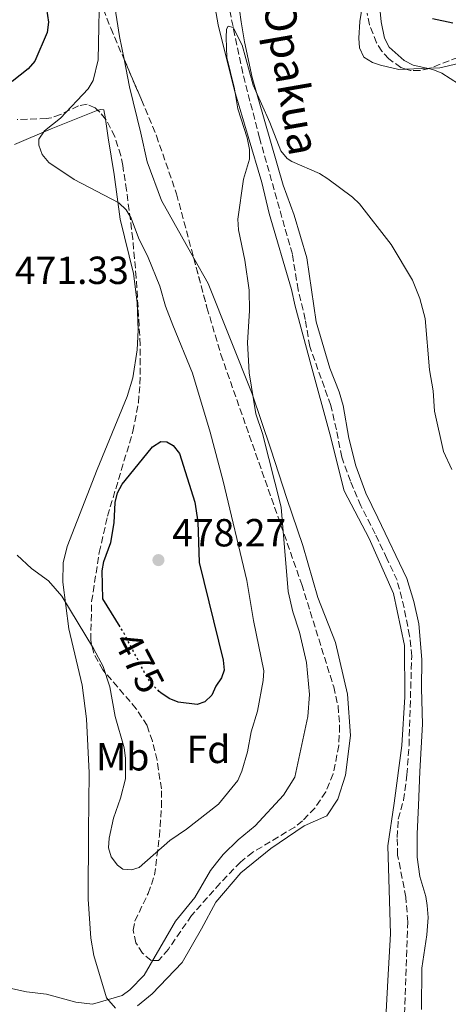
# Model space of a CAD drawing. Units: metres. Extents: x 569996 to 573450, y 4721846 to 4724194.
# Drawn here: x 572271 to 572380, y 4723709 to 4723961 of the extents above; entities that cross this region are included whole.
import ezdxf
from ezdxf.enums import TextEntityAlignment as Align

# ---------------------------------------------------------------- set-up
doc = ezdxf.new("R2010")
doc.units = ezdxf.units.M
doc.header["$MEASUREMENT"] = 0
doc.linetypes.add('DGN Style 3', pattern=[2.435890702152634, 1.739921930109024, -0.6959687720436097])
doc.linetypes.add('DGN Style 5', pattern=[1.217945351076317, 0.5219765790327072, -0.6959687720436097])
for name, color, linetype, lineweight in [('Barranco lineal', 142, 'DGN Style 3', 13), ('Cauce permanente', 151, 'Continuous', 13), ('Cota de curva de nivel directora', 7, 'Continuous', 0), ('Cota de punto acotado terreno', 7, 'Continuous', 0), ('Curva de nivel directora', 30, 'Continuous', 30), ('Curva de nivel directora no vista', 30, 'DGN Style 5', 30), ('Curva de nivel intermedia', 30, 'Continuous', 0), ('Etiqueta de uso rústico', 92, 'Continuous', 0), ('Etiqueta de zona arbolada', 92, 'Continuous', 0), ('Línea de cambio de uso (parcela vista)', 92, 'Continuous', 0), ('Punto acotado terreno (símbolo)', 7, 'Continuous', 0), ('Texto de arroyo-regatas y barrancos', 142, 'Continuous', 0), ('Zona arbolada', 92, 'DGN Style 3', 0)]:
    doc.layers.add(name, color=color, linetype=linetype, lineweight=lineweight)
doc.styles.add('Style-Arial', font='arial.ttf')

# ---------------------------------------------------------------- blocks, each defined once
blk = doc.blocks.new('5PATER')
at = {"layer": 'Cauce permanente', "linetype": 'Continuous', "lineweight": 0}
h = blk.add_hatch(color=51, dxfattribs=at)
edge = h.paths.add_edge_path()
edge.add_ellipse((0, 0), major_axis=(-0.1095731443231308, -0.1110710700762829), ratio=0.9994222409660317, start_angle=0, end_angle=360)

msp = doc.modelspace()

# ---------------------------------------------------------------- linework, layer by layer
at = {"layer": 'Barranco lineal', "color": 142, "linetype": 'DGN Style 3', "lineweight": 13}
msp.add_polyline3d([(572369.1100000005, 4723701.810000001, 460.1300000000047), (572370.0899999999, 4723730.210000001, 460.1300000000047), (572369.5999999996, 4723736.539999999, 460.1300000000047), (572367.5099999999, 4723747.26, 460.1300000000047), (572367.4100000003, 4723751.800000001, 460.1300000000047), (572367.6699999999, 4723756.460000001, 460.4700000000012), (572369.0199999996, 4723761.32, 460.4700000000012), (572369.8799999999, 4723767.789999999, 460.4700000000012), (572370.4199999999, 4723775.27, 460.4700000000012), (572371.0999999996, 4723798.109999999, 461.1399999999995), (572370.5599999996, 4723803.32, 461.1399999999995), (572369.1399999997, 4723810.49, 461.4799999999959), (572367.3499999996, 4723817.529999999, 461.4799999999959), (572364.7800000003, 4723823.050000001, 462.1600000000035), (572361.7800000003, 4723829.4, 462.5), (572358.0999999996, 4723836.529999999, 462.5), (572355.4199999999, 4723842.850000001, 462.5), (572353.2199999997, 4723849.01, 462.8399999999965), (572351.8700000001, 4723856.01, 462.8399999999965), (572350.4299999997, 4723862.24, 463.179999999993), (572345.04, 4723877.310000001, 463.179999999993), (572343.9000000004, 4723884.199999999, 463.179999999993), (572342.0800000001, 4723891.779999999, 463.179999999993), (572340.5999999996, 4723900.880000001, 463.179999999993), (572332.2100000001, 4723930.600000001, 463.5200000000041), (572327.9199999999, 4723947.189999999, 464.1900000000023), (572321.29, 4723979.01, 465.5500000000029)], dxfattribs=at)
at = {"layer": 'Curva de nivel directora', "color": 30, "linetype": 'Continuous', "lineweight": 30, "elevation": 475, "flags": 128}
for points in [[(572270.230000001, 4723990.9), (572271.1899999997, 4723985.990000002), (572277.5299999987, 4723965.289999999), (572278.2799999998, 4723960.220000003), (572277.9199999999, 4723957.529999999), (572274.7599999993, 4723950.250000001), (572273.1299999999, 4723948.270000001), (572269.0099999983, 4723945.020000001)], [(572381.63, 4723959.910000003), (572376.3999999998, 4723961.080000001)], [(572296.5900000003, 4723805.580000001), (572292.1400000001, 4723812.77), (572291.9799999992, 4723819.9), (572292.4299999984, 4723822.350000001), (572294.23, 4723827.180000001), (572295.0599999992, 4723832.2), (572295.3200000008, 4723837.41), (572295.94, 4723839.890000002), (572297.0700000009, 4723842.12), (572300.1100000008, 4723845.730000002), (572304.8299999993, 4723851.630000001), (572307.0199999998, 4723853.020000001), (572308.5199999996, 4723852.949999999), (572310.14, 4723851.960000002), (572311.7699999994, 4723849.970000003), (572315.699999999, 4723837.470000001), (572316.4199999986, 4723832.460000002), (572316.7499999994, 4723822.100000001), (572322.9599999988, 4723797.070000002), (572323.2099999991, 4723794.58), (572322.5099999995, 4723792.61), (572321.0499999999, 4723790.460000004), (572319.9900000005, 4723788.12), (572318.2599999983, 4723786.45), (572316.3099999991, 4723785.770000001), (572311.4499999998, 4723786.37), (572309.1199999986, 4723787.310000001), (572306.9799999995, 4723788.770000001), (572306.5999999995, 4723789.130000001)]]:
    msp.add_lwpolyline(points, dxfattribs=at)
at = {"layer": 'Curva de nivel directora no vista', "color": 30, "linetype": 'DGN Style 5', "lineweight": 30, "elevation": 475, "flags": 128}
msp.add_lwpolyline([(572306.5999999995, 4723789.130000001), (572305.0599999995, 4723790.580000001), (572303.5399999997, 4723792.57), (572297.5400000003, 4723804.050000003), (572296.5900000003, 4723805.580000001)], dxfattribs=at)
at = {"layer": 'Curva de nivel intermedia', "color": 30, "linetype": 'Continuous', "lineweight": 0, "flags": 128}
for points, elevation in [([(572330.6600000013, 4723807.26), (572328.9400000002, 4723817.470000001), (572322.9400000009, 4723842.819999999), (572319.5999999993, 4723855.42), (572315.0900000009, 4723870.439999999), (572310.0199999993, 4723882.74), (572308.1700000009, 4723887.630000001), (572306.7100000012, 4723892.720000001), (572303.780000001, 4723900.069999999), (572301.290000001, 4723905.08), (572299.3700000009, 4723910.099999999), (572298.1200000015, 4723912.26), (572296.2300000004, 4723914.039999999), (572284.8300000011, 4723919.940000001), (572278.3899999993, 4723924.359999998), (572276.7000000017, 4723926.38), (572275.8300000001, 4723928.720000001), (572275.7899999998, 4723930.32), (572277.2400000005, 4723932.42), (572281.350000001, 4723935.650000001), (572288.4400000009, 4723943.159999999), (572289.7300000006, 4723945.300000001), (572291.0200000004, 4723950.529999998), (572291.3900000014, 4723971.81)], 470), ([(572383.0600000005, 4723944.449999998), (572378.8000000003, 4723947.17), (572376.4700000013, 4723948.09), (572371.440000002, 4723949.17), (572369.1800000002, 4723950.359999998), (572365.3600000002, 4723953.81), (572364.1200000019, 4723956.09), (572363.2600000014, 4723960.300000001), (572362.8099999998, 4723965.539999997)], 470), ([(572267.6200000001, 4723713.409999999), (572272.6900000018, 4723712.350000001), (572277.7700000001, 4723711.720000001), (572285.2600000004, 4723709.660000001), (572289.5600000008, 4723709.149999999), (572297.0799999998, 4723711.349999999), (572299.0800000003, 4723712.849999998), (572302.7400000016, 4723716.61), (572310.7800000015, 4723730.359999998), (572315.6400000008, 4723736.470000001), (572319.6600000019, 4723743.300000001), (572321.2100000009, 4723745.31), (572322.9400000009, 4723747.439999999), (572326.7899999999, 4723751.17), (572331.1100000005, 4723754.749999999), (572338.3800000015, 4723762.579999999), (572341.2699999994, 4723767.230000001), (572344.5700000008, 4723782.74), (572344.9800000021, 4723788.300000001), (572344.1900000008, 4723796.539999999), (572342.4500000018, 4723804.289999999), (572340.6900000006, 4723809.430000001), (572339.5400000016, 4723814.63), (572337.7800000003, 4723836.25), (572332.9900000002, 4723855.029999998), (572331.2400000001, 4723860.06), (572329.5500000003, 4723870.539999999), (572329.100000001, 4723878.300000001), (572329.650000001, 4723886.380000001), (572329.5300000003, 4723891.649999999), (572328.4800000018, 4723899.359999998), (572326.8800000015, 4723907.099999999), (572326.7100000016, 4723909.819999999), (572328.1399999999, 4723920.029999999), (572329.6200000019, 4723925.17), (572329.6399999998, 4723927.67), (572329.0899999999, 4723930.66), (572326.6600000003, 4723938.060000001), (572325.7999999997, 4723943.17), (572323.8900000008, 4723951.17), (572323.6500000017, 4723956.3), (572323.7900000003, 4723958.439999999), (572324.1800000014, 4723959.199999998)], 465.0000000000001), ([(572324.1800000014, 4723959.199999998), (572325.440000002, 4723958.800000001), (572327.78, 4723954.289999999), (572330.5499999995, 4723944.130000002), (572334.8299999998, 4723934.529999999), (572337.6600000019, 4723927.27), (572339.250000001, 4723925.34), (572340.4800000003, 4723924.600000001), (572347.5400000013, 4723921.5), (572349.6400000001, 4723920.140000002), (572355.9900000005, 4723915.439999999), (572357.7899999997, 4723913.710000001), (572365.8699999999, 4723903.38), (572371.3200000013, 4723894.279999998), (572373.2000000011, 4723889.539999999), (572374.5800000003, 4723884.4), (572375.6399999998, 4723871.329999999), (572376.5899999997, 4723865.969999999), (572376.9100000015, 4723860.730000001), (572379.2600000007, 4723850.41), (572381.3700000008, 4723845.819999999)], 465.0000000000001), ([(572270.2900000013, 4723823.960000001), (572273.9700000003, 4723820.57), (572278.2500000007, 4723817.390000001), (572281.6900000006, 4723813.46), (572289.810000001, 4723800.080000001), (572292.280000001, 4723795.470000001), (572293.9400000017, 4723790.25), (572295.3200000008, 4723782.720000001), (572297.660000001, 4723774.66), (572297.9900000019, 4723772.029999999), (572297.9200000003, 4723766.779999998), (572296.6700000009, 4723761.83), (572294.8800000005, 4723756.689999999), (572293.7699999996, 4723751.600000001), (572293.6500000011, 4723749.099999999), (572294.2900000004, 4723746.82), (572295.9100000008, 4723744.730000001), (572297.2499999999, 4723743.66), (572299.4600000003, 4723743.460000001), (572301.480000001, 4723744.099999999), (572309.2500000005, 4723750.989999999), (572313.5199999998, 4723753.890000001), (572321.6900000015, 4723760.27), (572326.6700000014, 4723766.380000001), (572327.7100000008, 4723768.75), (572329.100000001, 4723773.689999999), (572330.0599999999, 4723778.789999999), (572331.7099999995, 4723784.05), (572333.1800000003, 4723791.899999999), (572333.2800000008, 4723794.400000001), (572330.6600000013, 4723807.26)], 470)]:
    msp.add_lwpolyline(points, dxfattribs=dict(at, elevation=elevation))
at = {"layer": 'Línea de cambio de uso (parcela vista)', "color": 92, "linetype": 'Continuous', "lineweight": 0, "extrusion": (-0.1190519897838685, -0.004460546653382511, 0.9928780021996936), "elevation": -88748.04579402824, "flags": 128}
msp.add_lwpolyline([(-4699205.882514494, 743559.9539516082), (-4699205.882514494, 743566.1410231368)], dxfattribs=at)
at = {"layer": 'Línea de cambio de uso (parcela vista)', "color": 92, "linetype": 'Continuous', "lineweight": 0}
for points in [[(572361.5499999998, 4723983.359999999, 468.179999999993), (572357.8799999999, 4723960.350000001, 467.1900000000023), (572357.5800000001, 4723956.100000001, 467.1900000000023), (572357.7400000002, 4723953.619999999, 467.5099999999948), (572358.8899999997, 4723951.210000001, 467.5299999999989), (572361.0800000001, 4723949.9, 467.5299999999989), (572363.0899999999, 4723949.210000001, 467.5299999999989), (572367.8399999999, 4723948.109999999, 468.2100000000065), (572369.5999999996, 4723948.175899999, 468.4213000000018)], [(572363.9500000002, 4723687.6536, 459.8956000000035), (572363.9500000002, 4723692.83, 460.3699999999953), (572364.2400000002, 4723700.83, 460.3699999999953), (572365.0199999996, 4723715.230000001, 461.0500000000029), (572365.7100000001, 4723727.15, 461.0500000000029), (572365.04, 4723749.630000001, 461.0500000000029), (572366.5899999999, 4723760.529999999, 461.0500000000029), (572368.54, 4723775.279999999, 462.3999999999942), (572369.3099999996, 4723787.710000001, 462.3999999999942), (572369.2800000003, 4723800.810000001, 462.3999999999942), (572366.4199999999, 4723814.15, 463.0800000000018), (572360.2199999997, 4723828.24, 463.0800000000018), (572353.8499999996, 4723840.380000001, 463.0800000000018), (572350.2000000002, 4723854.960000001, 463.7599999999948), (572345.4100000003, 4723872.460000001, 463.0800000000018), (572341.3300000001, 4723887.630000001, 464.429999999993), (572340.3499999996, 4723891.859999999, 463.7599999999948), (572334.7000000002, 4723911.26, 465.7899999999936), (572332.8099999996, 4723919.199999999, 464.429999999993), (572325.8200000003, 4723942.76, 465.7899999999936), (572321.6100000005, 4723959.529999999, 467.1399999999995), (572318.3499999996, 4723978.470000001, 467.1600000000035)], [(572294.1299999999, 4723971.230000001, 469.570000000007), (572296.4400000004, 4723956.49, 468.0500000000029), (572297.5832000002, 4723950.760600001, 467.8714000000036)], [(572373.6299999999, 4723707.800000001, 461.1499999999942), (572373.7300000004, 4723718.380000001, 461.8800000000047), (572374.9400000004, 4723726.890000001, 461.5800000000018), (572375.2699999996, 4723731.33, 461.2400000000052), (572375.0800000001, 4723734.380000001, 461.2400000000052), (572374.7000000002, 4723736.680000001, 461.5800000000018), (572373.1500000004, 4723741.789999999, 461.5800000000018), (572372.4800000004, 4723746.74, 461.5800000000018), (572372.5199999996, 4723752.67, 461.9199999999983), (572372.8700000001, 4723759.939999999, 461.5800000000018), (572373.1699999999, 4723768.630000001, 461.9199999999983), (572373.8899999997, 4723780.720000001, 461.9199999999983), (572373.5800000001, 4723789.869999999, 462.25), (572373.6799999997, 4723797.289999999, 462.5899999999965), (572372.9000000004, 4723806.350000001, 462.5899999999965), (572371.6600000003, 4723812.060000001, 462.5899999999965), (572369.8899999997, 4723817.949999999, 462.5899999999965), (572362.4400000004, 4723833.51, 462.5899999999965), (572359.4100000003, 4723839.75, 462.929999999993), (572356.8099999996, 4723846.779999999, 463.2599999999948), (572355.0199999996, 4723853.869999999, 463.2700000000041), (572353.5700000003, 4723862.17, 463.6199999999953), (572352.5499999998, 4723865.680000001, 463.6100000000006), (572350.2000000002, 4723871.77, 463.9499999999971), (572346.7199999997, 4723883.600000001, 463.9499999999971), (572344.3399999999, 4723899.91, 464.2899999999936), (572341.0599999996, 4723910.880000001, 464.6300000000047), (572338.2599999999, 4723918.550000001, 464.6300000000047), (572330.3399999999, 4723946.060000001, 465.2299999999959), (572328.3499999996, 4723955.199999999, 465.6399999999995), (572327.4900000002, 4723960.27, 465.6300000000047), (572325.79, 4723972.600000001, 466.320000000007)], [(572375.7386999996, 4723948.405900001, 469.1584000000003), (572378.25, 4723948.5, 469.4600000000065), (572386.7100000001, 4723950.49, 470.5800000000018), (572391.4100000003, 4723951.390000001, 470.9199999999983), (572397.04, 4723950.980000001, 471.5899999999965), (572403.9400000004, 4723950.15, 471.5899999999965), (572406.3600000005, 4723949.57, 471.8399999999965), (572410.0700000003, 4723948.130000001, 472.2700000000041), (572415.6399999997, 4723945.029999999, 472.6100000000006), (572419.1100000005, 4723941.65, 472.2700000000041), (572420.9353999998, 4723938.610300001, 472.0035999999964)], [(572297.5832000002, 4723950.760600001, 467.8714000000036), (572299, 4723943.66, 467.6499999999942), (572301.8499999996, 4723931.850000001, 466.7100000000065), (572303.4699999997, 4723924.52, 466.429999999993), (572307.1600000003, 4723914.630000001, 465.7899999999936), (572315.3964999998, 4723899.8958, 465.7899999999936)], [(572290.9162, 4723937.642899999, 468.7100000000065), (572290.4400000004, 4723937.49, 468.7100000000065), (572278.9699999997, 4723932.92, 470.3000000000029), (572269.6100000005, 4723928.949999999, 470.4499999999971)], [(572292.8633000003, 4723935.4169, 468.7559999999939), (572292.8499999996, 4723935.51, 468.7400000000052), (572292.4000000004, 4723937.75, 468.7100000000065), (572291.5300000003, 4723937.84, 468.7100000000065), (572290.9162, 4723937.642899999, 468.7100000000065)], [(572301.1699999999, 4723881.460000001, 472.6100000000006), (572300.9100000003, 4723888.52, 472.5800000000018), (572300, 4723895.960000001, 472.2700000000041), (572296.5700000003, 4723909.859999999, 471.75), (572295.04, 4723921.289999999, 469.5800000000018), (572293.5499999998, 4723930.619999999, 469.5800000000018), (572292.8633000003, 4723935.4169, 468.7559999999939)], [(572315.3964999998, 4723899.8958, 465.7899999999936), (572319.0499999998, 4723893.359999999, 465.7899999999936), (572330.29, 4723865.180000001, 465.7899999999936), (572335.1100000005, 4723851.02, 465.7899999999936), (572339.2100000001, 4723838.4, 465.1100000000006), (572343.3200000003, 4723826.430000001, 465.1100000000006), (572347.1299999999, 4723813.16, 465.1100000000006), (572351.6100000005, 4723801.619999999, 464.429999999993), (572354.6900000004, 4723788.430000001, 463.7599999999948), (572355.4699999997, 4723777.869999999, 463.0800000000018), (572354.2199999997, 4723767.699999999, 462.3999999999942), (572352.2000000002, 4723761.529999999, 461.7299999999959), (572349.3899999997, 4723757.34, 461.7299999999959), (572343.6200000001, 4723754.77, 462.3999999999942), (572335.1299999999, 4723748.960000001, 462.3999999999942), (572327.4400000004, 4723742.77, 463.0800000000018), (572321.04, 4723735.26, 463.0800000000018), (572317.4199999999, 4723728.380000001, 463.0800000000018), (572312.4699999997, 4723719.84, 463.7599999999948), (572304.7599999999, 4723711.84, 463.0800000000018), (572301.0099999999, 4723708.76, 463.5099999999948)], [(572295.4299999997, 4723708.180000001, 463.5099999999948), (572293.1200000001, 4723710.82, 463.7400000000052), (572289.8899999997, 4723721.58, 465.1900000000023), (572289.0800000001, 4723726.060000001, 465.679999999993), (572288.3799999999, 4723735.99, 466.6999999999971), (572288.54, 4723753.34, 468.2799999999989), (572288.6900000004, 4723768.26, 468.7899999999936), (572287.9600000001, 4723782.08, 469.2299999999959), (572286.8899999997, 4723790.730000001, 469.5800000000018), (572283.4900000002, 4723805.09, 470.5399999999936), (572281.9100000003, 4723817.039999999, 470.8800000000047), (572282.04, 4723822.02, 471.1000000000058), (572283.04, 4723826.189999999, 471.3099999999977), (572290.7199999997, 4723845.800000001, 472.4600000000065), (572298.4100000003, 4723864.460000001, 472.6100000000006), (572299.8499999996, 4723869.25, 472.6100000000006), (572300.9100000003, 4723876.449999999, 472.6100000000006), (572301.1699999999, 4723881.460000001, 472.6100000000006)]]:
    msp.add_polyline3d(points, dxfattribs=at)
at = {"layer": 'Zona arbolada', "color": 92, "linetype": 'DGN Style 3', "lineweight": 0, "extrusion": (-0.1448085960798699, -0.2898624759015957, 0.9460497954999907), "elevation": -1451731.367101401, "flags": 128}
msp.add_lwpolyline([(-1599148.368638118, 4240106.518229203), (-1599148.454311386, 4240106.418601468), (-1599150.382336314, 4240104.750752651), (-1599152.54721638, 4240103.607689161), (-1599153.757397921, 4240103.400841277)], dxfattribs=at)
at = {"layer": 'Zona arbolada', "color": 92, "linetype": 'DGN Style 3', "lineweight": 0, "extrusion": (0.4331345118577508, 0.4709745893111422, 0.7684903583396144), "elevation": 2473096.323856437, "flags": 128}
msp.add_lwpolyline([(2776482.775590194, -2969515.640186603), (2776485.0811679, -2969516.051056853), (2776485.715589612, -2969516.057151923)], dxfattribs=at)
at = {"layer": 'Zona arbolada', "color": 92, "linetype": 'DGN Style 3', "lineweight": 0}
for points in [[(572285.7199999997, 4724084.970000001, 480.7400000000052), (572288.5999999996, 4724080.460000001, 480.4400000000023), (572291.54, 4724073.550000001, 480.0800000000018), (572292.79, 4724068.300000001, 479.8699999999953), (572292.9600000001, 4724065.91, 479.8000000000029), (572292.7199999997, 4724063.460000001, 479.7599999999948), (572292.0899999999, 4724060.99, 479.7599999999948), (572289.7300000004, 4724056.189999999, 479.8600000000006), (572287.7999999998, 4724054.119999999, 480.070000000007), (572285.6399999997, 4724052.949999999, 480.4499999999971), (572278.4299999997, 4724050.730000001, 481.929999999993), (572276.2699999996, 4724049.49, 482.3000000000029), (572274.9500000002, 4724048.16, 482.4700000000012), (572271.5, 4724043.810000001, 482.7299999999959), (572268.5999999996, 4724039.350000001, 482.8099999999977), (572267.6900000004, 4724037.07, 482.7599999999948), (572267.3099999996, 4724034.76, 482.6300000000047), (572267.4900000002, 4724032.84, 482.4700000000012), (572271.3799999999, 4724018.560000001, 480.9700000000012), (572276.3700000001, 4724004.369999999, 479.2700000000041), (572294.2100000001, 4723958.640000001, 472.9400000000023), (572297.5832000002, 4723950.760600001, 471.7682000000059)], [(572276.3700000001, 4724004.369999999, 479.2700000000041), (572294.2100000001, 4723958.640000001, 472.9400000000023), (572302.04, 4723940.350000001, 470.2200000000012), (572305.8700000001, 4723931.17, 469.4900000000052), (572311.0099999999, 4723916.289999999, 469.6499999999942), (572318.7800000003, 4723887.25, 470.1199999999953), (572322.3399999999, 4723875.26, 470.3099999999977), (572342.9900000002, 4723816.480000001, 471.179999999993), (572351.1799999997, 4723790.27, 469.4700000000012), (572352.2699999996, 4723785.390000001, 469.2299999999959), (572352.6900000004, 4723780.350000001, 469.0200000000041), (572352.4800000004, 4723775.27, 468.8300000000018), (572351.0499999998, 4723768.02, 468.6000000000058), (572349.1399999997, 4723763.41, 469.0099999999948), (572346.3300000001, 4723759.300000001, 469.8899999999995), (572343.2000000002, 4723756.050000001, 470.3399999999965), (572341.2100000001, 4723754.430000001, 470.320000000007), (572330.4800000004, 4723748, 469.5200000000041), (572327.3600000005, 4723745.480000001, 469.4700000000012), (572322.1299999999, 4723740.07, 469.7899999999936), (572314.8399999999, 4723731.82, 470.3399999999965), (572308.9199999999, 4723723.220000001, 470.2299999999959), (572306.4100000003, 4723720.289999999, 470.3399999999965), (572304.5099999999, 4723720.300000001, 470.7100000000065), (572302.3300000001, 4723722.199999999, 471.3300000000018), (572300.5999999996, 4723724.82, 471.9199999999983), (572299.9100000003, 4723728.09, 472.3999999999942), (572300.3499999996, 4723730.42, 472.6999999999971), (572303.7800000003, 4723737.49, 473.4600000000065), (572305.3700000001, 4723742.119999999, 473.8000000000029), (572306.6399999997, 4723752.08, 473.75), (572307.1699999999, 4723759.550000001, 473.679999999993), (572307.1200000001, 4723764.189999999, 474.0800000000018), (572306.0300000003, 4723771.52, 475.3899999999995), (572304.8300000001, 4723776.350000001, 476.2100000000065), (572303.4600000001, 4723780.369999999, 476.6199999999953), (572300.7300000004, 4723784.66, 477.0399999999936), (572292.1799999997, 4723794.609999999, 477.8699999999953), (572289.8300000001, 4723798.850000001, 478.0599999999977), (572289.0899999999, 4723802.230000001, 478.1399999999995), (572289.3099999996, 4723812.109999999, 478.2200000000012), (572291.25, 4723824.630000001, 478.1900000000023), (572293.3799999999, 4723833.930000001, 478.0599999999977), (572299.8700000001, 4723855.59, 477.570000000007), (572301.2599999999, 4723862.92, 477.3399999999965), (572301.6600000003, 4723867.67, 477.179999999993), (572301.75, 4723877.65, 476.6199999999953), (572300.7000000002, 4723894.869999999, 475.5399999999936), (572299.8099999996, 4723904.810000001, 475.3899999999995), (572298.25, 4723917.220000001, 475.5599999999977), (572297.25, 4723923.57, 475.3300000000018), (572296.7400000002, 4723926.07, 474.8600000000006), (572295.2699999996, 4723930.92, 473.5299999999989), (572292.9600000001, 4723935.300000001, 472.3600000000006), (572291.3799999999, 4723937.210000001, 472.0800000000018), (572290.1799999997, 4723938.33, 472.070000000007), (572288.1299999999, 4723939.189999999, 472.5500000000029), (572285.9500000002, 4723938.83, 473.5599999999977), (572281.3200000003, 4723936.560000001, 476.0800000000018), (572278.9400000004, 4723935.699999999, 477.0099999999948), (572277.7800000003, 4723935.57, 477.2700000000041), (572270.3099999996, 4723935.300000001, 478.0800000000018)], [(572382.9100000003, 4723951.180000001, 476.5200000000041), (572375.6200000001, 4723948.359999999, 474.5099999999948), (572373.1900000004, 4723947.810000001, 473.9700000000012), (572370.7699999996, 4723947.810000001, 473.6000000000058), (572368.3399999999, 4723948.57, 473.4600000000065), (572365.25, 4723950.800000001, 473.6600000000035), (572363.4900000002, 4723952.77, 473.9700000000012), (572362.1100000005, 4723954.92, 474.3399999999965), (572360.3200000003, 4723959.550000001, 475.1300000000047), (572359.7100000001, 4723962.470000001, 475.5099999999948)], [(572369.5999999996, 4723948.175899999, 473.532600000006), (572368.3399999999, 4723948.57, 473.4600000000065), (572365.25, 4723950.800000001, 473.6600000000035), (572363.4900000002, 4723952.77, 473.9700000000012), (572362.1100000005, 4723954.92, 474.3399999999965), (572360.3200000003, 4723959.550000001, 475.1300000000047), (572359.7100000001, 4723962.470000001, 475.5099999999948)], [(572420.9353999998, 4723938.610300001, 476.9428000000044), (572420.9299999997, 4723938.699999999, 476.9799999999959), (572420.3799999999, 4723940.980000001, 478.1000000000058), (572419.25, 4723943.17, 479.070000000007), (572417.1699999999, 4723945.359999999, 479.5800000000018), (572412.3099999996, 4723948.529999999, 479.6699999999983), (572407.4400000004, 4723950.4, 479.5500000000029), (572402.5700000003, 4723951.33, 479.2400000000052), (572395.2599999999, 4723951.720000001, 478.5200000000041), (572385.3399999999, 4723951.82, 477.1100000000006), (572382.9100000003, 4723951.180000001, 476.5200000000041), (572375.7386999996, 4723948.405900001, 474.5427000000054)], [(572297.5832000002, 4723950.760600001, 471.7682000000059), (572302.04, 4723940.350000001, 470.2200000000012), (572305.8700000001, 4723931.17, 469.4900000000052), (572311.0099999999, 4723916.289999999, 469.6499999999942), (572315.3964999998, 4723899.8958, 469.9152999999933)], [(572290.9162, 4723937.642899999, 472.0761000000057), (572290.1799999997, 4723938.33, 472.070000000007), (572288.1299999999, 4723939.189999999, 472.5500000000029), (572285.9500000002, 4723938.83, 473.5599999999977), (572281.3200000003, 4723936.560000001, 476.0800000000018), (572278.9400000004, 4723935.699999999, 477.0099999999948), (572277.7800000003, 4723935.57, 477.2700000000041), (572270.3099999996, 4723935.300000001, 478.0800000000018)], [(572352.2699999996, 4723785.390000001, 469.2299999999959), (572352.6900000004, 4723780.350000001, 469.0200000000041), (572352.4800000004, 4723775.27, 468.8300000000018), (572351.0499999998, 4723768.02, 468.6000000000058), (572349.1399999997, 4723763.41, 469.0099999999948), (572346.3300000001, 4723759.300000001, 469.8899999999995), (572343.2000000002, 4723756.050000001, 470.3399999999965), (572341.2100000001, 4723754.430000001, 470.320000000007), (572330.4800000004, 4723748, 469.5200000000041), (572327.3600000005, 4723745.480000001, 469.4700000000012), (572322.1299999999, 4723740.07, 469.7899999999936), (572314.8399999999, 4723731.82, 470.3399999999965), (572308.9199999999, 4723723.220000001, 470.2299999999959), (572306.4100000003, 4723720.289999999, 470.3399999999965), (572304.5099999999, 4723720.300000001, 470.7100000000065), (572302.3300000001, 4723722.199999999, 471.3300000000018), (572300.5999999996, 4723724.82, 471.9199999999983), (572299.9100000003, 4723728.09, 472.3999999999942), (572300.3499999996, 4723730.42, 472.6999999999971), (572303.7800000003, 4723737.49, 473.4600000000065), (572305.3700000001, 4723742.119999999, 473.8000000000029), (572306.6399999997, 4723752.08, 473.75), (572307.1699999999, 4723759.550000001, 473.679999999993), (572307.1200000001, 4723764.189999999, 474.0800000000018), (572306.0300000003, 4723771.52, 475.3899999999995), (572304.8300000001, 4723776.350000001, 476.2100000000065), (572303.4600000001, 4723780.369999999, 476.6199999999953), (572300.7300000004, 4723784.66, 477.0399999999936), (572292.1799999997, 4723794.609999999, 477.8699999999953), (572289.8300000001, 4723798.850000001, 478.0599999999977), (572289.0899999999, 4723802.230000001, 478.1399999999995), (572289.3099999996, 4723812.109999999, 478.2200000000012), (572291.25, 4723824.630000001, 478.1900000000023), (572293.3799999999, 4723833.930000001, 478.0599999999977), (572299.8700000001, 4723855.59, 477.570000000007), (572301.2599999999, 4723862.92, 477.3399999999965), (572301.6600000003, 4723867.67, 477.179999999993), (572301.75, 4723877.65, 476.6199999999953), (572300.7000000002, 4723894.869999999, 475.5399999999936), (572299.8099999996, 4723904.810000001, 475.3899999999995), (572298.25, 4723917.220000001, 475.5599999999977), (572297.25, 4723923.57, 475.3300000000018), (572296.7400000002, 4723926.07, 474.8600000000006), (572295.2699999996, 4723930.92, 473.5299999999989), (572292.9600000001, 4723935.300000001, 472.3600000000006), (572292.8633000003, 4723935.4169, 472.3429000000033)], [(572315.3964999998, 4723899.8958, 469.9152999999933), (572318.7800000003, 4723887.25, 470.1199999999953), (572322.3399999999, 4723875.26, 470.3099999999977), (572342.9900000002, 4723816.480000001, 471.179999999993), (572351.1799999997, 4723790.27, 469.4700000000012), (572352.2699999996, 4723785.390000001, 469.2299999999959)]]:
    msp.add_polyline3d(points, dxfattribs=at)

# ---------------------------------------------------------------- block references
at = {"layer": 'Punto acotado terreno (símbolo)', "color": 7, "linetype": 'Continuous', "lineweight": 0, "xscale": 10, "yscale": 10, "zscale": 10}
msp.add_blockref('5PATER', (572306.3799999983, 4723822.680000001, 478.2700000000041), dxfattribs=at)

# ---------------------------------------------------------------- texts
at = {"layer": 'Cota de curva de nivel directora', "color": 7, "linetype": 'Continuous', "lineweight": 0, "style": 'Style-Arial'}
msp.add_text('475', height=7.000000000000002, rotation=297.58215, dxfattribs=at).set_placement((572301.4787893775, 4723796.523484676, 475), align=Align.MIDDLE_CENTER)
at = {"layer": 'Cota de punto acotado terreno', "color": 7, "linetype": 'Continuous', "lineweight": 0, "style": 'Style-Arial'}
for s, p in [('471.33', (572269.6799999992, 4723893.26, 471.3300000000018)), ('478.27', (572309.879999999, 4723826.180000001, 478.2700000000041))]:
    msp.add_text(s, height=7.000000000000002, dxfattribs=at).set_placement(p)
at = {"layer": 'Etiqueta de uso rústico', "color": 92, "linetype": 'Continuous', "lineweight": 0, "style": 'Style-Arial'}
msp.add_text('Mb', height=7.000000000000002, dxfattribs=at).set_placement((572297.2502462436, 4723772.400010001, 469.7299999999959), align=Align.MIDDLE_CENTER)
at = {"layer": 'Etiqueta de zona arbolada', "color": 92, "linetype": 'Continuous', "lineweight": 0, "style": 'Style-Arial'}
msp.add_text('Fd', height=7.000000000000002, dxfattribs=at).set_placement((572319.1574413646, 4723774.290010002, 472.5599999999977), align=Align.MIDDLE_CENTER)
at = {"layer": 'Texto de arroyo-regatas y barrancos', "color": 142, "linetype": 'Continuous', "lineweight": 0, "style": 'Style-Arial'}
msp.add_text('Regacho de Opakua', height=8, rotation=279.87833, dxfattribs=at).set_placement((572322.4699999997, 4724025.739999999, 468.1300000000047))

doc.saveas('drawing.dxf')
